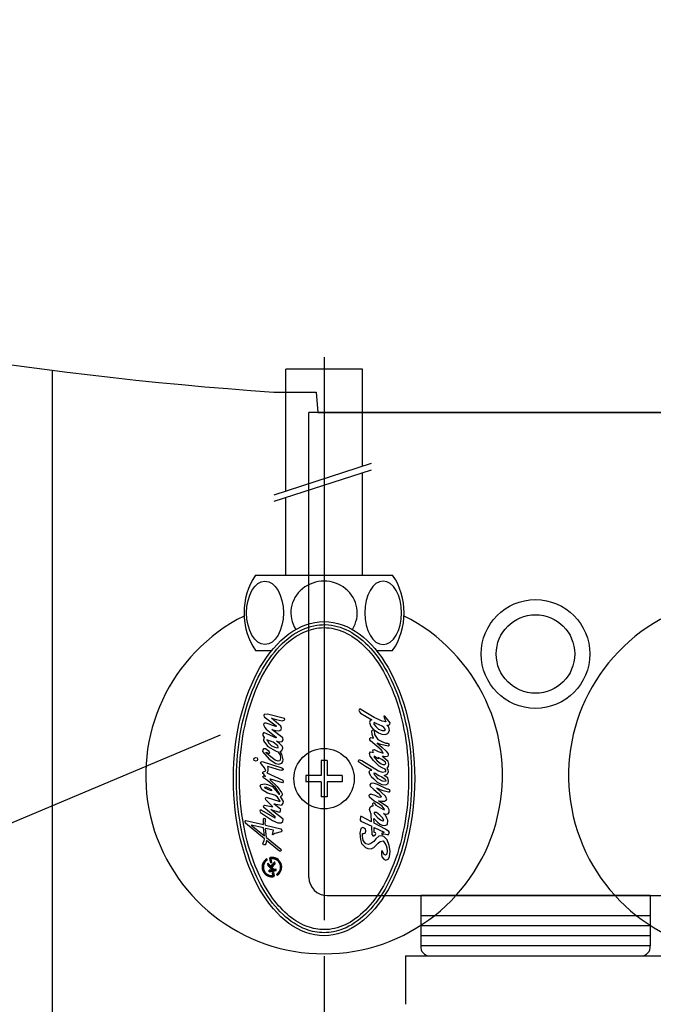
# Model space of a CAD drawing. Extents: x -2045 to 2157, y -1664 to 1261.
# Drawn here: x -77 to 27, y -377 to -214 of the extents above; entities that cross this region are included whole.
import ezdxf

# ---------------------------------------------------------------- set-up
doc = ezdxf.new("R2010")
doc.units = 0
doc.header["$MEASUREMENT"] = 0
doc.layers.get('0').update_dxf_attribs({"linetype": 'CONTINUOUS'})
doc.layers.get('Defpoints').update_dxf_attribs({"linetype": 'CONTINUOUS'})
doc.dimstyles.new('SMW72', dxfattribs={"dimtxt": 45, "dimasz": 15, "dimexe": 3, "dimexo": 2, "dimgap": 5, "dimtad": 1, "dimdec": 0, "dimtxsty": 'Standard', "dimcen": 2.5, "dimclrd": 256, "dimclre": 256, "dimclrt": 256, "dimadec": 0, "dimazin": 0, "dimtfac": 1, "dimtdec": 0, "dimtmove": 0, "dimatfit": 3, "dimfxl": 0, "dimarcsym": 0})

# ---------------------------------------------------------------- blocks, each defined once
blk = doc.blocks.new('*D147')
at = {"lineweight": -2}
for p, q in [((-27.05, -369.48), (-27.05, -753.05)), ((42.95, -369.48), (42.95, -753.05)), ((-12.05, -750.05), (27.95, -750.05)), ((42.95, -750.05), (140.81, -750.05))]:
    blk.add_line(p, q, dxfattribs=at)
for points in [[(-12.05, -747.55), (-12.05, -752.55), (-27.05, -750.05)], [(27.95, -747.55), (27.95, -752.55), (42.95, -750.05)]]:
    blk.add_solid(points)
at = {"layer": 'Defpoints', "color": 0}
for p in [(-27.05, -367.48), (42.95, -367.48), (42.95, -750.05)]:
    blk.add_point(p, dxfattribs=at)
at = {"insert": (99.38, -722.55), "char_height": 45, "attachment_point": 5}
blk.add_mtext('70', dxfattribs=at)

msp = doc.modelspace()

# ---------------------------------------------------------------- hatches: boundary and pattern name
h = msp.add_hatch()
h.set_pattern_fill('GRATE', color=256, scale=0.0168, angle=100.2934, style=0)
h.set_pattern_definition([(100.293416, (-33.9652817, -359.7543489), (-0.00051655043, -9.3811803e-05), []), (190.293416, (-33.9652817, -359.7543489), (0.0003752472, -0.0020662017), [])])
h.paths.add_polyline_path([(-36.47, -353.56), (-36.51, -353.38, 0.827138), (-35.38, -356.31, 0.414214), (-35.31, -356.21), (-35.42, -355.63), (-35.58, -355.66), (-35.51, -356.06, -0.451416), (-35.59, -356.16, -0.757004)])
h.paths.add_polyline_path([(-36.38, -354.1), (-36.3, -354.53), (-35.76, -355.07, -0.605503), (-35.81, -355.21), (-36.16, -355.27), (-36.12, -355.52), (-34.96, -355.31), (-35.01, -355.06), (-35.3, -355.12, -0.245716), (-35.38, -355.09), (-35.64, -354.83, -0.402885), (-35.64, -354.72), (-35.16, -354.2), (-35.22, -353.89), (-35.82, -354.54, -0.425634), (-35.94, -354.54)])
h.paths.add_polyline_path([(-35.82, -353.41, -0.451416), (-35.74, -353.31, -0.757004), (-34.85, -355.91), (-34.82, -356.09, 0.827138), (-35.95, -353.17, 0.414214), (-36.02, -353.26), (-35.88, -354.01), (-35.72, -353.98)])

# ---------------------------------------------------------------- linework, layer by layer
for p, q in [((-27.05, -270.3), (-27.05, -363.53)), ((-72.05, -272.49), (-72.05, -543.1)), ((-20.7, -272.3), (-33.4, -272.3)), ((-33.4, -292.48), (-33.4, -272.3)), ((-20.7, -288.38), (-20.7, -272.3)), ((-35.38, -276.1), (-28.35, -276.1)), ((-28.35, -276.1), (-28.06, -279.46)), ((45.45, -279.46), (-29.55, -279.46)), ((-29.55, -356.46), (-29.55, -279.46)), ((45.45, -279.46), (-29.55, -279.46)), ((-28.06, -279.46), (43.96, -279.46)), ((-28.06, -279.46), (43.96, -279.46)), ((-35.32, -293.1), (-19.18, -287.89)), ((-35.32, -294.18), (-19.18, -288.96)), ((-20.7, -306.4), (-20.7, -289.45)), ((-33.4, -306.4), (-33.4, -293.56)), ((-38.39, -306.4), (-27.05, -306.4)), ((-27.05, -306.4), (-15.7, -306.4)), ((-38.39, -318.9), (-35.73, -318.9)), ((-18.36, -318.9), (-15.7, -318.9)), ((-21.19, -328.57), (-21.29, -328.84)), ((-21.29, -328.84), (-21.19, -329.03)), ((-21.06, -328.55), (-21.19, -328.57)), ((-21.19, -329.03), (-21.03, -329.24)), ((-20.95, -328.65), (-21.06, -328.55)), ((-21.03, -329.24), (-19.15, -330.35)), ((-18.73, -330), (-20.95, -328.65)), ((-36.91, -330.91), (-37.1, -331.1)), ((-36.94, -329.45), (-37.01, -329.64)), ((-37.01, -329.64), (-36.94, -329.87)), ((-36.44, -329.4), (-36.94, -329.45)), ((-36.94, -329.87), (-34.98, -331.38)), ((-36.61, -330.91), (-36.91, -330.91)), ((-35.03, -331.48), (-36.61, -330.91)), ((-33.59, -330.16), (-36.44, -329.4)), ((-35.74, -330.06), (-34.98, -330.3)), ((-34.21, -331.43), (-35.74, -330.06)), ((-34.98, -330.3), (-33.99, -330.51)), ((-33.99, -330.51), (-33.66, -330.44)), ((-33.66, -330.44), (-33.57, -330.3)), ((-33.57, -330.3), (-33.59, -330.16)), ((-19.42, -330.48), (-19.5, -330.8)), ((-19.5, -330.8), (-19.31, -331.46)), ((-19.15, -330.35), (-19.42, -330.48)), ((-18.76, -330.82), (-18.83, -330.9)), ((-18.83, -330.9), (-18.81, -331.06)), ((-18.41, -330.96), (-18.76, -330.82)), ((-17.43, -330.59), (-18.73, -330)), ((-16.85, -330.67), (-17.43, -330.59)), ((-17.01, -329.74), (-17.14, -329.74)), ((-17.14, -329.74), (-17.12, -329.98)), ((-17.12, -329.98), (-16.85, -330.67)), ((-16.08, -330.88), (-17.01, -329.74)), ((-16.14, -331.09), (-16.08, -330.88)), ((-37.08, -332.54), (-37.17, -332.68)), ((-37.1, -331.1), (-37.03, -331.29)), ((-36.89, -332.54), (-37.08, -332.54)), ((-37.03, -331.29), (-36.84, -331.64)), ((-35.03, -333.32), (-36.89, -332.54)), ((-36.84, -331.64), (-36.66, -331.9)), ((-36.66, -331.9), (-34.98, -333.22)), ((-33.88, -333.34), (-35.67, -331.95)), ((-35.67, -331.95), (-35.03, -332.11)), ((-34.96, -331.45), (-35.03, -331.48)), ((-35.03, -332.11), (-34.65, -332.16)), ((-34.98, -331.38), (-34.96, -331.45)), ((-34.65, -332.16), (-34.39, -332.14)), ((-34.39, -332.14), (-34.14, -331.95)), ((-34.09, -331.74), (-34.21, -331.43)), ((-34.14, -331.95), (-34.09, -331.74)), ((-19.31, -331.46), (-18.91, -331.88)), ((-19.15, -332.23), (-19.07, -332.09)), ((-19.07, -332.81), (-19.15, -332.23)), ((-19.07, -332.09), (-18.89, -332.02)), ((-18.91, -331.88), (-18.04, -332.49)), ((-18.89, -332.02), (-18.78, -332.12)), ((-18.81, -331.06), (-18.49, -331.46)), ((-18.78, -332.12), (-18.68, -332.81)), ((-18.49, -331.46), (-18.01, -331.91)), ((-17.43, -331.43), (-18.41, -330.96)), ((-18.04, -332.49), (-17.46, -332.73)), ((-18.01, -331.91), (-17.41, -332.15)), ((-17.14, -331.62), (-17.43, -331.43)), ((-17.41, -332.15), (-17.01, -332.12)), ((-16.9, -331.96), (-17.14, -331.62)), ((-17.01, -332.12), (-16.9, -331.96)), ((-16.32, -331.59), (-16.67, -331.22)), ((-16.67, -331.22), (-16.32, -331.22)), ((-16.48, -332.65), (-16.22, -332.12)), ((-16.32, -331.22), (-16.14, -331.09)), ((-16.22, -332.12), (-16.32, -331.59)), ((-44.26, -332.89), (-189.48, -394.08)), ((-37.17, -332.68), (-37.2, -332.96)), ((-37.2, -332.96), (-36.96, -333.29)), ((-36.96, -333.29), (-37.08, -333.65)), ((-37.08, -333.65), (-37.06, -333.83)), ((-37.06, -333.83), (-36.37, -334.8)), ((-36.51, -333.65), (-36.42, -333.86)), ((-35.48, -334.05), (-36.51, -333.65)), ((-36.42, -333.86), (-36.18, -334.23)), ((-34.68, -334.68), (-35.48, -334.05)), ((-34.94, -333.29), (-35.03, -333.32)), ((-34.98, -333.22), (-34.94, -333.29)), ((-34.49, -334.21), (-34.91, -333.9)), ((-34.91, -333.9), (-34.35, -334.02)), ((-34.35, -334.02), (-33.99, -333.95)), ((-33.99, -333.95), (-33.81, -333.69)), ((-33.81, -333.69), (-33.88, -333.34)), ((-19.47, -333.47), (-19.28, -333.31)), ((-19.47, -333.68), (-19.47, -333.47)), ((-19.34, -333.84), (-19.47, -333.68)), ((-17.57, -335.32), (-19.34, -333.84)), ((-19.28, -333.31), (-18.86, -333.39)), ((-18.86, -333.39), (-19.07, -332.81)), ((-18.68, -332.81), (-18.17, -333.6)), ((-18.17, -333.6), (-17.49, -333.97)), ((-17.49, -333.97), (-16.8, -334.21)), ((-17.46, -332.73), (-16.96, -332.81)), ((-16.96, -332.81), (-16.48, -332.65)), ((-37.2, -335.3), (-37.22, -335.6)), ((-37.22, -335.6), (-36.14, -336.88)), ((-37.06, -335.15), (-37.2, -335.3)), ((-36.75, -335.18), (-37.06, -335.15)), ((-36.11, -335.63), (-36.75, -335.18)), ((-36.63, -335.72), (-36.21, -335.96)), ((-36.61, -335.81), (-36.63, -335.72)), ((-36.14, -336.28), (-36.61, -335.81)), ((-36.37, -334.8), (-34.98, -335.56)), ((-36.18, -334.23), (-35.74, -334.64)), ((-36.02, -335.88), (-36.11, -335.63)), ((-35.74, -334.64), (-35.03, -334.96)), ((-35.03, -334.96), (-34.65, -335.01)), ((-34.98, -335.56), (-34.68, -335.65)), ((-34.65, -334.89), (-34.68, -334.68)), ((-34.68, -335.65), (-34.32, -336.17)), ((-34.65, -335.01), (-34.65, -334.89)), ((-33.95, -334.78), (-34.49, -334.21)), ((-34.3, -335.63), (-34.04, -335.46)), ((-34.02, -336.07), (-34.3, -335.63)), ((-34.04, -335.46), (-33.88, -335.04)), ((-33.88, -335.04), (-33.95, -334.78)), ((-19.5, -335.93), (-19.36, -335.67)), ((-19.36, -335.67), (-19.1, -335.69)), ((-19.1, -335.69), (-18.91, -335.75)), ((-18.99, -335.3), (-18.76, -335.27)), ((-18.99, -335.43), (-18.99, -335.3)), ((-18.89, -335.64), (-18.99, -335.43)), ((-18.91, -335.75), (-18.89, -335.64)), ((-18.76, -335.27), (-18.1, -335.59)), ((-17.64, -334.45), (-18.28, -334.21)), ((-18.28, -334.21), (-17.49, -334.9)), ((-18.1, -335.59), (-17.25, -335.88)), ((-16.46, -334.71), (-17.64, -334.45)), ((-17.43, -335.54), (-17.57, -335.32)), ((-17.49, -334.9), (-16.77, -335.56)), ((-17.25, -335.88), (-17.43, -335.54)), ((-16.8, -334.21), (-16.53, -334.24)), ((-16.77, -335.56), (-16.46, -335.98)), ((-16.53, -334.24), (-16.35, -334.34)), ((-16.35, -334.64), (-16.46, -334.71)), ((-16.35, -334.34), (-16.35, -334.64)), ((-38.69, -336.9), (-38.6, -336.68)), ((-38.61, -337.12), (-38.69, -336.9)), ((-38.37, -337.21), (-38.61, -337.12)), ((-38.6, -336.68), (-38.37, -336.58)), ((-38.37, -336.58), (-38.15, -336.67)), ((-38.15, -337.13), (-38.37, -337.21)), ((-38.15, -336.67), (-38.06, -336.9)), ((-38.06, -336.9), (-38.15, -337.13)), ((-37.55, -337.56), (-37.5, -337.35)), ((-37.5, -337.35), (-37.32, -337.28)), ((-37.32, -337.28), (-34.02, -338.29)), ((-36.21, -335.96), (-36.02, -335.88)), ((-35.17, -337.02), (-36.14, -336.28)), ((-36.14, -336.88), (-35.05, -337.61)), ((-34.63, -337.18), (-35.17, -337.02)), ((-34.39, -337.13), (-34.63, -337.18)), ((-34.25, -336.73), (-34.39, -337.13)), ((-34.32, -336.17), (-34.25, -336.73)), ((-34.04, -337.51), (-33.85, -337.25)), ((-33.83, -336.95), (-34.02, -336.07)), ((-33.85, -337.25), (-33.83, -336.95)), ((-27.55, -337.1), (-27.55, -339.6)), ((-26.55, -337.1), (-27.55, -337.1)), ((-26.55, -337.1), (-26.55, -339.6)), ((-21.37, -337.15), (-21.22, -336.94)), ((-21.35, -337.31), (-21.37, -337.15)), ((-20.21, -338.07), (-21.35, -337.31)), ((-21.22, -336.94), (-21.03, -337.04)), ((-21.03, -337.04), (-20.79, -337.07)), ((-20.79, -337.07), (-18.01, -338.82)), ((-19.39, -336.38), (-19.5, -335.93)), ((-18.89, -337.07), (-19.39, -336.38)), ((-18.54, -337.41), (-18.89, -337.07)), ((-18.78, -336.38), (-18.81, -336.49)), ((-18.81, -336.49), (-18.25, -337.15)), ((-18.57, -336.49), (-18.78, -336.38)), ((-18.23, -336.78), (-18.57, -336.49)), ((-17.94, -338.02), (-18.54, -337.41)), ((-18.25, -337.15), (-17.62, -337.65)), ((-18.01, -336.8), (-18.23, -336.78)), ((-17.49, -336.94), (-18.07, -336.59)), ((-18.07, -336.59), (-18.01, -336.73)), ((-18.01, -336.73), (-18.01, -336.8)), ((-16.88, -337.36), (-17.49, -336.94)), ((-17.3, -336.51), (-17.35, -336.35)), ((-16.96, -336.46), (-17.35, -336.35)), ((-16.46, -337.28), (-17.3, -336.51)), ((-16.53, -336.41), (-16.96, -336.46)), ((-16.82, -337.57), (-16.88, -337.36)), ((-16.43, -336.2), (-16.53, -336.41)), ((-16.46, -335.98), (-16.43, -336.2)), ((-16.3, -337.7), (-16.46, -337.28)), ((-37.41, -337.72), (-37.55, -337.56)), ((-36.89, -338.29), (-37.41, -337.72)), ((-37.2, -339.04), (-36.94, -338.93)), ((-37.17, -339.26), (-37.2, -339.04)), ((-36.94, -338.93), (-36.7, -338.81)), ((-36.7, -338.81), (-36.89, -338.29)), ((-36.35, -338.95), (-36.51, -339.14)), ((-36.32, -338.4), (-36.37, -338.08)), ((-34.23, -338.74), (-36.37, -338.08)), ((-36.35, -338.95), (-36.28, -338.7)), ((-36.28, -338.7), (-36.32, -338.4)), ((-35.05, -337.61), (-34.51, -337.7)), ((-34.51, -337.7), (-34.04, -337.51)), ((-34.09, -338.71), (-34.23, -338.74)), ((-33.92, -338.71), (-34.09, -338.71)), ((-34.02, -338.29), (-33.85, -338.41)), ((-33.81, -338.62), (-33.92, -338.71)), ((-33.85, -338.41), (-33.81, -338.62)), ((-19.13, -338.71), (-20.21, -338.07)), ((-19.58, -338.97), (-19.47, -338.76)), ((-19.47, -339.35), (-19.58, -338.97)), ((-19.47, -338.76), (-19.13, -338.71)), ((-18.01, -338.82), (-17.41, -339)), ((-17.43, -338.31), (-17.94, -338.02)), ((-17.62, -337.65), (-17.3, -337.76)), ((-16.96, -338.55), (-17.43, -338.31)), ((-17.41, -339), (-16.85, -338.92)), ((-17.3, -337.76), (-17.01, -337.73)), ((-17.01, -337.73), (-16.82, -337.57)), ((-16.8, -338.71), (-16.96, -338.55)), ((-16.85, -338.92), (-16.8, -338.71)), ((-16.61, -339.35), (-16.38, -338.95)), ((-16.59, -338.37), (-16.4, -338.07)), ((-16.46, -338.63), (-16.59, -338.37)), ((-16.38, -338.95), (-16.46, -338.63)), ((-16.4, -338.07), (-16.3, -337.7)), ((-37.03, -339.33), (-37.17, -339.26)), ((-37.17, -339.75), (-37.03, -339.63)), ((-37.08, -339.96), (-37.17, -339.75)), ((-36.44, -340.43), (-37.08, -339.96)), ((-36.44, -340.43), (-37.08, -339.96)), ((-36.75, -339.73), (-37.03, -339.33)), ((-37.03, -339.63), (-36.87, -339.66)), ((-36.87, -339.66), (-36.75, -339.73)), ((-36.51, -339.14), (-33.88, -340.36)), ((-36.51, -339.14), (-33.88, -340.36)), ((-35.08, -341.59), (-36.44, -340.43)), ((-35.08, -341.59), (-36.44, -340.43)), ((-35.93, -340.18), (-36, -340.2)), ((-36, -340.2), (-35.97, -340.27)), ((-35.97, -340.27), (-34.8, -341.38)), ((-35.97, -340.27), (-34.8, -341.38)), ((-33.95, -340.81), (-35.93, -340.18)), ((-33.95, -340.81), (-35.93, -340.18)), ((-33.83, -340.6), (-33.95, -340.81)), ((-33.83, -340.6), (-33.95, -340.81)), ((-33.88, -340.36), (-33.83, -340.6)), ((-33.88, -340.36), (-33.83, -340.6)), ((-27.55, -339.6), (-30.05, -339.6)), ((-30.05, -339.6), (-30.05, -340.6)), ((-27.55, -340.6), (-30.05, -340.6)), ((-27.55, -340.6), (-27.55, -343.1)), ((-24.05, -339.6), (-26.55, -339.6)), ((-24.05, -340.6), (-26.55, -340.6)), ((-26.55, -340.6), (-26.55, -343.1)), ((-24.05, -339.6), (-24.05, -340.6)), ((-19.23, -339.74), (-19.47, -339.35)), ((-19.23, -339.74), (-18.83, -340.11)), ((-18.83, -340.11), (-18.25, -340.67)), ((-18.7, -339.45), (-18.78, -339.16)), ((-18.78, -339.16), (-18.6, -339.19)), ((-18.44, -339.72), (-18.7, -339.45)), ((-18.6, -339.19), (-17.96, -339.56)), ((-18.1, -340.11), (-18.44, -339.72)), ((-18.25, -340.67), (-17.46, -341.06)), ((-17.38, -340.54), (-18.1, -340.11)), ((-17.96, -339.56), (-17.46, -339.82)), ((-17.46, -339.82), (-16.93, -340.16)), ((-16.9, -340.59), (-17.38, -340.54)), ((-17.12, -339.56), (-16.61, -339.35)), ((-16.51, -339.98), (-17.12, -339.56)), ((-16.93, -340.16), (-16.82, -340.43)), ((-16.82, -340.43), (-16.9, -340.59)), ((-16.38, -340.51), (-16.51, -339.98)), ((-16.43, -340.91), (-16.38, -340.51)), ((-37.62, -341.33), (-37.53, -341.05)), ((-37.62, -341.33), (-37.53, -341.05)), ((-37.32, -341.97), (-37.62, -341.33)), ((-37.32, -341.97), (-37.62, -341.33)), ((-37.53, -341.05), (-36.87, -340.93)), ((-37.53, -341.05), (-36.87, -340.93)), ((-36.44, -342.49), (-37.32, -341.97)), ((-36.44, -342.49), (-37.32, -341.97)), ((-36.87, -340.93), (-36.42, -341.05)), ((-36.87, -340.93), (-36.42, -341.05)), ((-36.87, -341.49), (-36.7, -341.47)), ((-36.87, -341.49), (-36.7, -341.47)), ((-36.8, -341.66), (-36.87, -341.49)), ((-36.8, -341.66), (-36.87, -341.49)), ((-36.44, -341.85), (-36.8, -341.66)), ((-36.44, -341.85), (-36.8, -341.66)), ((-36.7, -341.47), (-36.18, -341.68)), ((-36.7, -341.47), (-36.18, -341.68)), ((-36.35, -341.9), (-36.44, -341.85)), ((-36.35, -341.9), (-36.44, -341.85)), ((-36.42, -341.05), (-35.57, -341.38)), ((-36.42, -341.05), (-35.57, -341.38)), ((-35.74, -342.13), (-36.35, -341.9)), ((-35.74, -342.13), (-36.35, -341.9)), ((-36.18, -341.68), (-35.83, -341.92)), ((-36.18, -341.68), (-35.83, -341.92)), ((-35.83, -341.92), (-35.76, -342.04)), ((-35.83, -341.92), (-35.76, -342.04)), ((-35.76, -342.04), (-35.74, -342.13)), ((-35.76, -342.04), (-35.74, -342.13)), ((-35.57, -341.38), (-34.51, -342.65)), ((-35.57, -341.38), (-34.51, -342.65)), ((-34.35, -342.65), (-35.08, -341.59)), ((-34.35, -342.65), (-35.08, -341.59)), ((-34.8, -341.38), (-34.09, -342.39)), ((-34.8, -341.38), (-34.09, -342.39)), ((-19.28, -340.88), (-19.47, -341.14)), ((-19.47, -341.14), (-19.42, -341.33)), ((-19.42, -341.33), (-18.83, -341.89)), ((-18.86, -340.85), (-19.28, -340.88)), ((-18.23, -341.09), (-18.86, -340.85)), ((-18.83, -341.89), (-18.12, -342.49)), ((-18.36, -341.62), (-17.46, -341.99)), ((-18.33, -341.7), (-18.36, -341.62)), ((-17.46, -342.47), (-18.33, -341.7)), ((-16.59, -341.86), (-18.23, -341.09)), ((-17.46, -341.06), (-16.82, -341.14)), ((-17.46, -341.99), (-16.38, -342.28)), ((-16.82, -341.14), (-16.43, -340.91)), ((-16.43, -341.86), (-16.59, -341.86)), ((-16.32, -341.89), (-16.43, -341.86)), ((-16.38, -342.28), (-16.19, -342.26)), ((-16.14, -341.96), (-16.32, -341.89)), ((-16.19, -342.26), (-16.08, -342.1)), ((-16.08, -342.1), (-16.14, -341.96)), ((-36.75, -343.38), (-36.61, -343.17)), ((-36.75, -343.38), (-36.61, -343.17)), ((-36.68, -343.59), (-36.75, -343.38)), ((-35.55, -344.75), (-36.68, -343.59)), ((-36.61, -343.17), (-34.35, -343.88)), ((-36.61, -343.17), (-34.35, -343.88)), ((-35.22, -342.84), (-36.44, -342.49)), ((-35.22, -342.84), (-36.44, -342.49)), ((-34.75, -343.19), (-35.22, -342.84)), ((-34.75, -343.19), (-35.22, -342.84)), ((-34.3, -343.83), (-34.75, -343.19)), ((-34.3, -343.83), (-34.75, -343.19)), ((-34.51, -342.65), (-34.35, -342.65)), ((-34.51, -342.65), (-34.35, -342.65)), ((-34.35, -343.88), (-34.3, -343.83)), ((-34.28, -343.05), (-33.99, -342.82)), ((-34.28, -343.05), (-33.99, -342.82)), ((-33.78, -343.9), (-34.28, -343.05)), ((-33.78, -343.9), (-34.28, -343.05)), ((-34.09, -342.39), (-33.97, -342.6)), ((-34.09, -342.39), (-33.97, -342.6)), ((-33.97, -342.6), (-33.99, -342.82)), ((-33.97, -342.6), (-33.99, -342.82)), ((-33.83, -344.14), (-33.78, -343.9)), ((-26.55, -343.1), (-27.55, -343.1)), ((-19.6, -342.81), (-19.42, -342.65)), ((-19.55, -343.18), (-19.6, -342.81)), ((-18.76, -343.84), (-19.55, -343.18)), ((-19.42, -342.65), (-19.33, -342.64)), ((-18.6, -342.89), (-19.33, -342.64)), ((-18.23, -344.11), (-18.76, -343.84)), ((-18.01, -343.15), (-18.6, -342.89)), ((-18.12, -342.49), (-17.7, -342.94)), ((-17.64, -343.24), (-18.01, -343.15)), ((-16.48, -344.8), (-18.01, -343.76)), ((-18.01, -343.76), (-17.46, -343.84)), ((-17.7, -342.94), (-17.62, -343.08)), ((-17.62, -343.08), (-17.64, -343.24)), ((-16.93, -342.94), (-17.46, -342.47)), ((-17.46, -343.84), (-17.04, -343.82)), ((-17.04, -343.82), (-16.69, -343.63)), ((-16.64, -343.45), (-16.93, -342.94)), ((-16.69, -343.63), (-16.64, -343.45)), ((-37.6, -345.31), (-37.67, -345.48)), ((-37.67, -345.48), (-37.62, -345.62)), ((-37.41, -345.29), (-37.6, -345.31)), ((-37.41, -345.29), (-35.22, -346.56)), ((-37.06, -344.63), (-36.89, -344.51)), ((-37.03, -344.87), (-37.06, -344.63)), ((-35.17, -346.4), (-37.03, -344.87)), ((-36.89, -344.51), (-35.55, -344.75)), ((-33.83, -346.82), (-35.88, -345.22)), ((-35.88, -345.22), (-34.46, -345.64)), ((-34.18, -345.2), (-35.36, -344.28)), ((-35.36, -344.28), (-34.04, -344.49)), ((-34.32, -345.62), (-34.18, -345.2)), ((-34.04, -344.49), (-33.83, -344.14)), ((-19.5, -345.22), (-19.39, -344.8)), ((-19.44, -345.51), (-19.5, -345.22)), ((-19.23, -345.96), (-19.44, -345.51)), ((-19.39, -344.8), (-19.13, -344.58)), ((-19.13, -344.58), (-18.91, -344.58)), ((-18.99, -344.27), (-18.94, -344.11)), ((-18.91, -344.58), (-18.99, -344.27)), ((-18.94, -344.11), (-18.78, -344.11)), ((-18.78, -344.11), (-18.49, -344.51)), ((-18.49, -344.51), (-17.33, -345.17)), ((-17.41, -344.64), (-18.23, -344.11)), ((-17.09, -345.09), (-17.41, -344.64)), ((-17.33, -345.17), (-17.12, -345.25)), ((-17.12, -345.25), (-17.06, -345.17)), ((-17.06, -345.17), (-17.09, -345.09)), ((-16.27, -345.25), (-16.48, -344.8)), ((-16.27, -345.67), (-16.27, -345.25)), ((-40.1, -347.22), (-39.98, -347.03)), ((-40.05, -347.46), (-40.1, -347.22)), ((-39.98, -347.03), (-37.07, -347.71)), ((-37.62, -345.62), (-37.55, -345.69)), ((-37.55, -345.69), (-35.57, -347.03)), ((-37.09, -346.75), (-36.94, -346.63)), ((-37.06, -347.18), (-37.09, -346.75)), ((-37.07, -347.71), (-37.06, -347.18)), ((-36.94, -346.63), (-36.73, -346.75)), ((-36.78, -347.51), (-36.74, -347.09)), ((-36.74, -347.09), (-36.73, -346.75)), ((-35.57, -347.03), (-34.7, -347.39)), ((-35.22, -346.56), (-35.1, -346.54)), ((-35.1, -346.54), (-35.17, -346.4)), ((-34.46, -345.64), (-34.32, -345.62)), ((-34.14, -347.43), (-33.85, -347.2)), ((-33.85, -347.2), (-33.83, -346.82)), ((-21.03, -346.36), (-21.06, -346.99)), ((-21.06, -346.99), (-20.95, -347.13)), ((-20.87, -346.36), (-21.03, -346.36)), ((-20.95, -347.13), (-19.15, -347.98)), ((-19.18, -347.26), (-20.87, -346.36)), ((-19.18, -347.26), (-19.23, -345.96)), ((-18.78, -347.47), (-18.81, -346.67)), ((-18.81, -346.67), (-18.22, -347.3)), ((-18.73, -345.72), (-18.78, -345.83)), ((-18.78, -345.83), (-18.68, -345.99)), ((-18.36, -345.72), (-18.73, -345.72)), ((-18.68, -345.99), (-18.17, -346.57)), ((-17.8, -346.12), (-18.36, -345.72)), ((-18.17, -346.57), (-17.72, -346.89)), ((-17.33, -346.62), (-17.8, -346.12)), ((-17.72, -346.89), (-17.35, -347.07)), ((-17.35, -347.07), (-17.14, -347.02)), ((-17.14, -347.02), (-17.33, -346.62)), ((-16.88, -346.17), (-17.22, -345.88)), ((-17.22, -345.88), (-16.69, -345.99)), ((-16.64, -346.62), (-16.88, -346.17)), ((-16.69, -345.99), (-16.43, -345.93)), ((-16.51, -346.97), (-16.64, -346.62)), ((-16.56, -347.68), (-16.51, -346.97)), ((-16.43, -345.93), (-16.27, -345.67)), ((-36.92, -350.05), (-40.05, -347.46)), ((-39.09, -347.79), (-36.9, -349.58)), ((-37.08, -348.25), (-39.09, -347.79)), ((-36.9, -349.58), (-37.08, -348.25)), ((-36.75, -347.78), (-36.78, -347.51)), ((-36.75, -347.78), (-34.19, -348.38)), ((-36.56, -349.84), (-36.75, -348.33)), ((-35.41, -348.64), (-36.75, -348.33)), ((-35.58, -349.34), (-35.41, -348.64)), ((-34.7, -347.39), (-34.14, -347.43)), ((-34.19, -348.38), (-34.07, -348.57)), ((-34.02, -348.78), (-34.14, -348.9)), ((-34.07, -348.57), (-34.05, -348.64)), ((-34.05, -348.64), (-34.02, -348.78)), ((-20.95, -348.34), (-21.13, -349.14)), ((-20.63, -348.16), (-20.95, -348.34)), ((-20.21, -348.4), (-20.63, -348.16)), ((-20.26, -349.14), (-20.13, -348.79)), ((-20.13, -348.79), (-20.21, -348.4)), ((-19.1, -349.4), (-19.15, -347.98)), ((-16.9, -348.47), (-18.78, -347.47)), ((-18.76, -348.17), (-17.12, -348.95)), ((-18.73, -349), (-18.76, -348.17)), ((-18.22, -347.3), (-17.83, -347.61)), ((-17.83, -347.61), (-17.43, -347.79)), ((-17.64, -347.68), (-17.43, -347.79)), ((-17.43, -347.79), (-16.98, -347.87)), ((-16.98, -347.87), (-16.56, -347.68)), ((-16.32, -348.84), (-16.9, -348.47)), ((-16.23, -349.02), (-16.32, -348.84)), ((-37.16, -350.76), (-36.99, -350.37)), ((-36.99, -350.37), (-36.92, -350.05)), ((-36.59, -350.33), (-36.71, -350.88)), ((-34.42, -352.13), (-36.59, -350.33)), ((-36.56, -349.84), (-34.19, -351.77)), ((-35.51, -349.39), (-35.58, -349.34)), ((-35.18, -349.16), (-35.51, -349.39)), ((-34.14, -348.9), (-35.18, -349.16)), ((-21.13, -349.14), (-21.03, -350.19)), ((-21.03, -350.19), (-20.84, -350.83)), ((-20.71, -349.64), (-20.69, -349.16)), ((-20.55, -350.35), (-20.71, -349.64)), ((-20.69, -349.16), (-20.47, -349.16)), ((-20.13, -350.88), (-20.55, -350.35)), ((-20.47, -349.16), (-20.26, -349.14)), ((-18.83, -350.49), (-19.31, -350.86)), ((-19.1, -349.4), (-18.97, -349.56)), ((-18.97, -349.56), (-18.83, -349.59)), ((-18.83, -349.59), (-18.54, -349.32)), ((-18.49, -350.04), (-18.83, -350.49)), ((-18.52, -349.08), (-18.73, -349)), ((-18.54, -349.32), (-18.49, -349.19)), ((-18.49, -349.19), (-18.52, -349.08)), ((-17.96, -349.64), (-18.49, -350.04)), ((-18.12, -350.78), (-17.78, -350.49)), ((-17.46, -349.59), (-17.96, -349.64)), ((-17.78, -350.49), (-17.28, -350.41)), ((-17.46, -349.11), (-17.49, -349.27)), ((-17.49, -349.27), (-17.41, -349.32)), ((-17.25, -349.06), (-17.46, -349.11)), ((-17.17, -349.66), (-17.46, -349.59)), ((-17.41, -349.32), (-17.17, -349.24)), ((-17.28, -350.41), (-17.04, -350.72)), ((-17.12, -348.95), (-17.25, -349.06)), ((-17.17, -349.24), (-16.82, -349.27)), ((-16.61, -350.22), (-17.17, -349.66)), ((-16.82, -349.27), (-16.59, -349.35)), ((-16.27, -351.15), (-16.61, -350.22)), ((-16.27, -351.15), (-16.61, -350.22)), ((-16.59, -349.35), (-16.41, -349.42)), ((-16.41, -349.42), (-16.23, -349.02)), ((-37.1, -351.07), (-37.16, -350.76)), ((-36.82, -351.05), (-37.1, -351.07)), ((-36.71, -350.88), (-36.82, -351.05)), ((-34.28, -352.1), (-34.42, -352.13)), ((-34.16, -352.01), (-34.28, -352.1)), ((-34.19, -351.77), (-34.19, -351.77)), ((-34.19, -351.77), (-34.16, -352.01)), ((-20.84, -350.83), (-20.18, -351.52)), ((-20.18, -351.52), (-19.79, -351.68)), ((-19.71, -350.99), (-20.13, -350.88)), ((-19.79, -351.68), (-19.23, -351.73)), ((-19.31, -350.86), (-19.71, -350.99)), ((-19.23, -351.73), (-18.81, -351.52)), ((-18.81, -351.52), (-18.12, -350.78)), ((-18.81, -351.52), (-18.12, -350.78)), ((-17.43, -351.97), (-17.54, -352.18)), ((-17.43, -351.97), (-17.54, -352.18)), ((-17.35, -352.15), (-17.43, -351.97)), ((-17.35, -352.15), (-17.43, -351.97)), ((-17.04, -350.72), (-16.77, -351.17)), ((-17.04, -350.72), (-16.77, -351.17)), ((-16.77, -351.17), (-16.64, -351.54)), ((-16.77, -351.17), (-16.64, -351.54)), ((-16.64, -351.54), (-16.59, -352.15)), ((-16.64, -351.54), (-16.59, -352.15)), ((-16.11, -352.13), (-16.27, -351.15)), ((-16.11, -352.13), (-16.27, -351.15)), ((-36.47, -353.56), (-36.51, -353.38)), ((-35.72, -353.98), (-35.82, -353.41)), ((-17.54, -352.18), (-17.54, -352.65)), ((-17.54, -352.18), (-17.54, -352.65)), ((-17.54, -352.65), (-17.46, -353.05)), ((-17.46, -353.05), (-17.17, -353.42)), ((-17.12, -352.68), (-17.35, -352.15)), ((-17.12, -352.68), (-17.35, -352.15)), ((-17.17, -353.42), (-16.8, -353.58)), ((-16.9, -352.79), (-17.12, -352.68)), ((-16.69, -352.63), (-16.9, -352.79)), ((-16.8, -353.58), (-16.43, -353.45)), ((-16.59, -352.15), (-16.69, -352.63)), ((-16.59, -352.15), (-16.69, -352.63)), ((-16.43, -353.45), (-16.24, -353.05)), ((-16.24, -353.05), (-16.11, -352.13)), ((-16.24, -353.05), (-16.11, -352.13)), ((-36.38, -354.1), (-36.3, -354.53)), ((-36.38, -354.1), (-35.94, -354.54)), ((-36.3, -354.53), (-35.76, -355.07)), ((-35.81, -355.21), (-36.16, -355.27)), ((-36.16, -355.27), (-36.12, -355.52)), ((-36.12, -355.52), (-34.96, -355.31)), ((-35.72, -353.98), (-35.88, -354.01)), ((-35.22, -353.89), (-35.82, -354.54)), ((-35.16, -354.2), (-35.64, -354.72)), ((-35.64, -354.83), (-35.38, -355.09)), ((-35.01, -355.06), (-35.3, -355.12)), ((-35.16, -354.2), (-35.22, -353.89)), ((-34.96, -355.31), (-35.01, -355.06)), ((-35.42, -355.63), (-35.58, -355.66)), ((-35.42, -355.63), (-35.31, -356.21)), ((-34.85, -355.91), (-34.82, -356.09)), ((-26.55, -359.46), (42.45, -359.46)), ((-11.05, -359.46), (-11.05, -367.79)), ((26.95, -359.46), (-11.05, -359.46)), ((26.95, -359.46), (26.95, -367.79)), ((26.95, -362.79), (-11.05, -362.79)), ((26.95, -364.46), (-11.05, -364.46)), ((26.95, -366.13), (-11.05, -366.13)), ((26.95, -367.79), (-11.05, -367.79)), ((-13.55, -369.46), (29.45, -369.46)), ((-13.55, -369.46), (-13.55, -377.46))]:
    msp.add_line(p, q)
at = {"extrusion": (0, 0, -1)}
for p, q in [((-36.02, -353.26), (-35.88, -354.01)), ((-35.58, -355.66), (-35.51, -356.06))]:
    msp.add_line(p, q, dxfattribs=at)
for centre, radius in [((7.95, -319.46), 9), ((7.95, -319.46), 6.5), ((-27.05, -340.1), 5)]:
    msp.add_circle(centre, radius)
for centre, radius, start, end in [((9.93, 372.32), 650, 244.5165, 266.00315), ((-29.08, -312.65), 11.22, 146.1397, 213.8603), ((-25.01, -312.65), 11.22, 326.1397, 33.8603), ((-27.05, -339.57), 29.53, 116.6354, 63.3646), ((42.95, -339.57), 29.53, 116.6354, 63.3646), ((-35.66, -354.74), 1.6, 121.9117, 280.2934), ((-35.66, -354.74), 1.43, 124.6092, 273.1127), ((-35.93, -353.25), 0.084, 100.2934, 190.2934), ((-35.66, -354.74), 1.6, 301.9117, 100.2934), ((-35.74, -353.39), 0.084, 93.1127, 190.2934), ((-35.66, -354.74), 1.43, 304.6092, 93.1127), ((-35.88, -354.48), 0.084, 225.0735, 317.2985), ((-35.82, -355.13), 0.084, 280.2934, 45.0735), ((-35.58, -354.78), 0.084, 137.2985, 225.0735), ((-35.32, -355.03), 0.084, 225.0735, 280.2934), ((-35.59, -356.08), 0.084, 273.1127, 10.2934), ((-35.39, -356.22), 0.084, 280.2934, 10.2934), ((-26.55, -356.46), 3, 180, 270), ((-9.54, -367.95), 1.51, 174.2105, 269.764), ((25.45, -367.95), 1.51, 270.236, 5.7895)]:
    msp.add_arc(centre, radius, start, end)
for centre, major_axis, ratio in [((-36.83, -312.65), (0, 5.25), 0.581083), ((-27.05, -340.1), (0, -26), 0.576923)]:
    msp.add_ellipse(centre, major_axis=major_axis, ratio=ratio)
msp.add_ellipse((-27.05, -312.65), major_axis=(-5.5, 0), ratio=0.955236, start_param=2.590466, end_param=6.834312)
msp.add_ellipse((-17.27, -312.65), major_axis=(0, 5.25), ratio=0.581083, dxfattribs=at)
for points, knots in [([(-27.05, -365.6), (-25.99, -365.6), (-24.93, -365.39), (-22.61, -364.47), (-21.36, -363.65), (-19.01, -361.43), (-17.92, -360.02), (-15.99, -356.73), (-15.16, -354.85), (-13.81, -350.75), (-13.3, -348.53), (-12.65, -343.94), (-12.51, -341.56), (-12.6, -336.83), (-12.84, -334.48), (-13.68, -329.98), (-14.27, -327.83), (-15.78, -323.91), (-16.69, -322.14), (-18.74, -319.1), (-19.88, -317.83), (-22.3, -315.91), (-23.57, -315.24), (-26.15, -314.54), (-27.46, -314.51), (-30.07, -315.06), (-31.37, -315.66), (-33.85, -317.48), (-35.03, -318.71), (-37.16, -321.7), (-38.1, -323.47), (-39.68, -327.39), (-40.31, -329.55), (-41.2, -334.1), (-41.47, -336.48), (-41.6, -341.29), (-41.47, -343.7), (-40.83, -348.38), (-40.31, -350.64), (-38.96, -354.81), (-38.11, -356.72), (-36.15, -360.06), (-35.04, -361.48), (-32.65, -363.72), (-31.38, -364.54), (-29.08, -365.41), (-28.06, -365.6), (-27.05, -365.6)], [0, 0, 0, 0, 0.225096, 0.225096, 0.501237, 0.501237, 0.777379, 0.777379, 1.053521, 1.053521, 1.329662, 1.329662, 1.605804, 1.605804, 1.881946, 1.881946, 2.158087, 2.158087, 2.434229, 2.434229, 2.710371, 2.710371, 2.986512, 2.986512, 3.262654, 3.262654, 3.54315, 3.54315, 3.823647, 3.823647, 4.104143, 4.104143, 4.38464, 4.38464, 4.665136, 4.665136, 4.945632, 4.945632, 5.226129, 5.226129, 5.506625, 5.506625, 5.787121, 5.787121, 6.067618, 6.067618, 6.283185, 6.283185, 6.283185, 6.283185]), ([(-27.05, -365.1), (-25.88, -365.1), (-24.71, -364.83), (-22.4, -363.75), (-21.27, -362.93), (-19.13, -360.77), (-18.12, -359.42), (-16.21, -356.05), (-15.33, -353.96), (-13.98, -349.39), (-13.51, -346.91), (-13.01, -341.82), (-12.98, -339.21), (-13.38, -334.1), (-13.81, -331.6), (-15.08, -326.95), (-15.91, -324.8), (-17.74, -321.38), (-18.67, -320.02), (-20.69, -317.78), (-21.76, -316.89), (-23.96, -315.64), (-25.08, -315.27), (-27.33, -315.02), (-28.45, -315.14), (-30.68, -315.89), (-31.79, -316.52), (-33.92, -318.27), (-34.94, -319.4), (-36.94, -322.32), (-37.9, -324.18), (-39.46, -328.34), (-40.07, -330.63), (-40.87, -335.44), (-41.07, -337.95), (-41.03, -342.95), (-40.79, -345.45), (-39.91, -350.21), (-39.27, -352.47), (-37.64, -356.55), (-36.66, -358.37), (-34.7, -361.06), (-33.77, -362.06), (-31.84, -363.64), (-30.83, -364.22), (-28.9, -364.93), (-27.97, -365.1), (-27.05, -365.1)], [0, 0, 0, 0, 0.264165, 0.264165, 0.528331, 0.528331, 0.792496, 0.792496, 1.097251, 1.097251, 1.402005, 1.402005, 1.70676, 1.70676, 2.011514, 2.011514, 2.316269, 2.316269, 2.570173, 2.570173, 2.824077, 2.824077, 3.077981, 3.077981, 3.331884, 3.331884, 3.585788, 3.585788, 3.839692, 3.839692, 4.135175, 4.135175, 4.430658, 4.430658, 4.726141, 4.726141, 5.021624, 5.021624, 5.317107, 5.317107, 5.61259, 5.61259, 5.843129, 5.843129, 6.073668, 6.073668, 6.283185, 6.283185, 6.283185, 6.283185])]:
    msp.add_open_spline(points, degree=3, knots=knots)

# ---------------------------------------------------------------- dimensions: what is measured, and where the dimension line sits
dim = msp.add_linear_dim(base=(42.95, -750.05), p1=(-27.05, -367.48), p2=(42.95, -367.48), dimstyle='SMW72', override={"dimfxl": 2})
dim.commit()
dim.dimension.update_dxf_attribs({"geometry": '*D147', "text_midpoint": (99.38, -722.55)})

doc.saveas('drawing.dxf')
